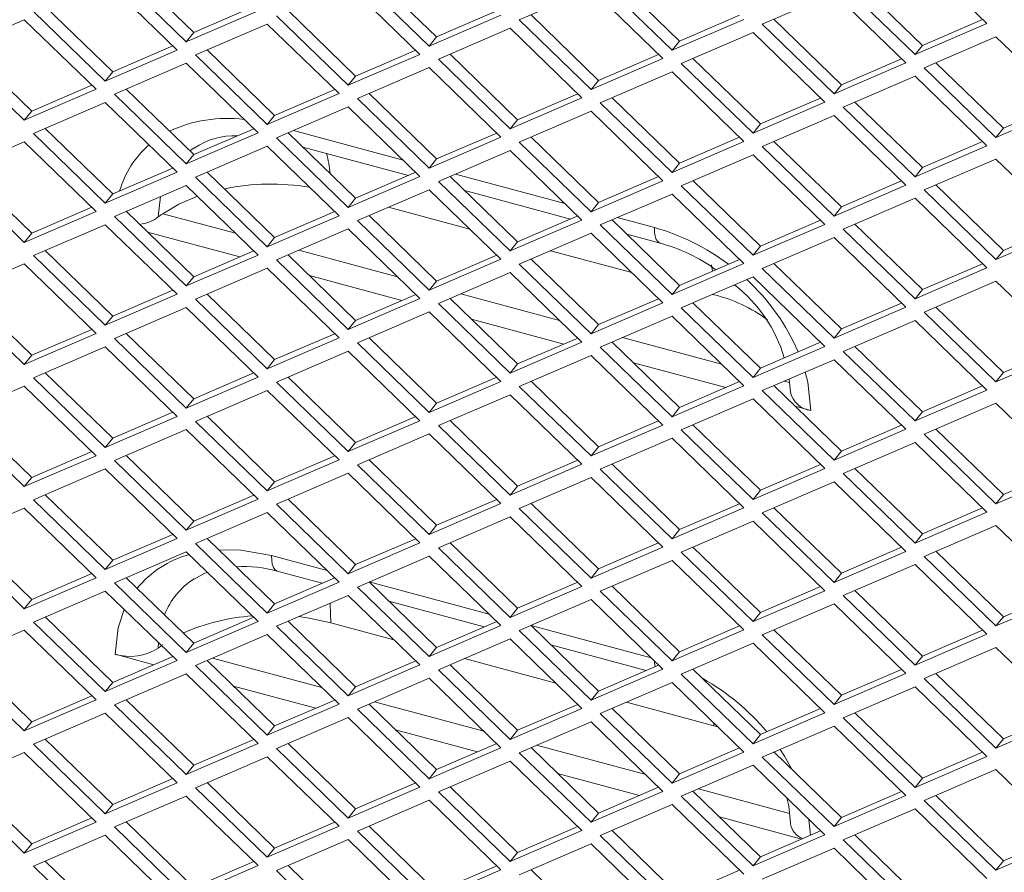
# Model space of a CAD drawing. Units: millimetres. Extents: x 63 to 8538, y 73 to 6060.
# Drawn here: x 8027 to 8071, y 3391 to 3430 of the extents above; entities that cross this region are included whole.
import ezdxf

# ---------------------------------------------------------------- set-up
doc = ezdxf.new("R2010")
doc.units = ezdxf.units.MM
doc.header["$LTSCALE"] = 5

msp = doc.modelspace()

# ---------------------------------------------------------------- linework, layer by layer
at = {"color": 7, "linetype": 'Continuous', "lineweight": 18, "ltscale": 20}
for p, q in [((8070.577, 3429.427), (8067.314, 3432.592)), ((8030.935, 3431.77), (8034.198, 3428.605)), ((8034.536, 3429.024), (8031.468, 3432)), ((8045.575, 3428.829), (8042.507, 3431.804)), ((8033.781, 3428.228), (8030.518, 3431.392)), ((8041.974, 3431.575), (8045.237, 3428.41)), ((8053.013, 3431.379), (8056.276, 3428.215)), ((8056.614, 3428.633), (8053.546, 3431.609)), ((8067.653, 3428.438), (8064.584, 3431.414)), ((8044.82, 3428.032), (8041.557, 3431.197)), ((8052.596, 3431.002), (8049.333, 3429.594)), ((8055.859, 3427.837), (8052.596, 3431.002)), ((8063.635, 3430.806), (8060.372, 3429.398)), ((8066.898, 3427.642), (8063.635, 3430.806)), ((8064.052, 3431.184), (8067.314, 3428.019)), ((8027.256, 3429.984), (8030.518, 3426.82)), ((8030.856, 3427.238), (8027.788, 3430.214)), ((8034.198, 3428.605), (8037.461, 3430.013)), ((8037.266, 3430.202), (8034.536, 3429.024)), ((8041.895, 3427.043), (8038.827, 3430.019)), ((8048.305, 3430.007), (8045.575, 3428.829)), ((8026.839, 3429.607), (8023.576, 3428.198)), ((8030.101, 3426.442), (8026.839, 3429.607)), ((8038.294, 3429.789), (8041.557, 3426.624)), ((8045.237, 3428.41), (8048.5, 3429.818)), ((8049.333, 3429.594), (8052.596, 3426.429)), ((8052.934, 3426.847), (8049.866, 3429.823)), ((8056.276, 3428.215), (8059.538, 3429.623)), ((8059.344, 3429.811), (8056.614, 3428.633)), ((8063.973, 3426.652), (8060.905, 3429.628)), ((8067.314, 3428.019), (8070.577, 3429.427)), ((8070.383, 3429.616), (8067.653, 3428.438)), ((8034.536, 3429.024), (8034.198, 3428.605)), ((8037.878, 3429.411), (8034.615, 3428.003)), ((8041.14, 3426.247), (8037.878, 3429.411)), ((8048.916, 3429.216), (8045.654, 3427.808)), ((8052.179, 3426.051), (8048.916, 3429.216)), ((8059.955, 3429.02), (8056.693, 3427.612)), ((8063.218, 3425.856), (8059.955, 3429.02)), ((8060.372, 3429.398), (8063.635, 3426.234)), ((8045.575, 3428.829), (8045.237, 3428.41)), ((8056.614, 3428.633), (8056.276, 3428.215)), ((8070.994, 3428.825), (8067.731, 3427.417)), ((8074.257, 3425.661), (8070.994, 3428.825)), ((8023.576, 3428.198), (8026.839, 3425.034)), ((8027.177, 3425.452), (8024.109, 3428.428)), ((8030.518, 3426.82), (8033.781, 3428.228)), ((8033.587, 3428.416), (8030.856, 3427.238)), ((8038.216, 3425.257), (8035.148, 3428.233)), ((8044.625, 3428.221), (8041.895, 3427.043)), ((8067.653, 3428.438), (8067.314, 3428.019)), ((8034.615, 3428.003), (8037.878, 3424.839)), ((8041.557, 3426.624), (8044.82, 3428.032)), ((8045.654, 3427.808), (8048.916, 3424.643)), ((8049.255, 3425.062), (8046.186, 3428.038)), ((8052.596, 3426.429), (8055.859, 3427.837)), ((8055.664, 3428.026), (8052.934, 3426.847)), ((8060.293, 3424.866), (8057.225, 3427.842)), ((8063.635, 3426.234), (8066.898, 3427.642)), ((8066.703, 3427.83), (8063.973, 3426.652)), ((8071.332, 3424.671), (8068.264, 3427.647)), ((8030.856, 3427.238), (8030.518, 3426.82)), ((8034.198, 3427.625), (8030.935, 3426.217)), ((8037.461, 3424.461), (8034.198, 3427.625)), ((8045.237, 3427.43), (8041.974, 3426.022)), ((8048.5, 3424.265), (8045.237, 3427.43)), ((8056.276, 3427.235), (8053.013, 3425.827)), ((8059.538, 3424.07), (8056.276, 3427.235)), ((8056.693, 3427.612), (8059.955, 3424.448)), ((8067.731, 3427.417), (8070.994, 3424.252)), ((8041.895, 3427.043), (8041.557, 3426.624)), ((8052.934, 3426.847), (8052.596, 3426.429)), ((8067.314, 3427.039), (8064.052, 3425.631)), ((8070.577, 3423.875), (8067.314, 3427.039)), ((8026.839, 3425.034), (8030.101, 3426.442)), ((8029.907, 3426.631), (8027.177, 3425.452)), ((8034.536, 3423.471), (8031.468, 3426.447)), ((8040.946, 3426.435), (8038.216, 3425.257)), ((8063.973, 3426.652), (8063.635, 3426.234)), ((8030.518, 3425.84), (8027.256, 3424.432)), ((8033.781, 3422.675), (8030.518, 3425.84)), ((8030.935, 3426.217), (8034.198, 3423.053)), ((8037.878, 3424.839), (8041.14, 3426.247)), ((8041.974, 3426.022), (8045.237, 3422.857)), ((8045.575, 3423.276), (8042.507, 3426.252)), ((8048.916, 3424.643), (8052.179, 3426.051)), ((8051.985, 3426.24), (8049.255, 3425.062)), ((8056.614, 3423.081), (8053.546, 3426.057)), ((8059.955, 3424.448), (8063.218, 3425.856)), ((8063.023, 3426.045), (8060.293, 3424.866)), ((8067.653, 3422.885), (8064.584, 3425.861)), ((8074.062, 3425.849), (8071.332, 3424.671)), ((8027.177, 3425.452), (8026.839, 3425.034)), ((8041.557, 3425.644), (8038.294, 3424.236)), ((8044.82, 3422.48), (8041.557, 3425.644)), ((8052.596, 3425.449), (8049.333, 3424.041)), ((8055.859, 3422.284), (8052.596, 3425.449)), ((8053.013, 3425.827), (8056.276, 3422.662)), ((8064.052, 3425.631), (8067.314, 3422.467)), ((8070.994, 3424.252), (8074.257, 3425.661)), ((8038.216, 3425.257), (8037.878, 3424.839)), ((8049.255, 3425.062), (8048.916, 3424.643)), ((8063.635, 3425.254), (8060.372, 3423.846)), ((8066.898, 3422.089), (8063.635, 3425.254)), ((8030.856, 3421.686), (8027.788, 3424.662)), ((8037.266, 3424.65), (8034.536, 3423.471)), ((8060.293, 3424.866), (8059.955, 3424.448)), ((8071.332, 3424.671), (8070.994, 3424.252)), ((8026.839, 3424.054), (8023.576, 3422.646)), ((8030.101, 3420.889), (8026.839, 3424.054)), ((8027.256, 3424.432), (8030.518, 3421.267)), ((8034.198, 3423.053), (8037.461, 3424.461)), ((8038.294, 3424.236), (8041.557, 3421.072)), ((8041.895, 3421.49), (8038.827, 3424.466)), ((8045.237, 3422.857), (8048.5, 3424.265)), ((8048.305, 3424.454), (8045.575, 3423.276)), ((8052.934, 3421.295), (8049.866, 3424.271)), ((8056.276, 3422.662), (8059.538, 3424.07)), ((8059.344, 3424.259), (8056.614, 3423.081)), ((8063.973, 3421.1), (8060.905, 3424.076)), ((8070.383, 3424.064), (8067.653, 3422.885)), ((8037.878, 3423.859), (8034.615, 3422.451)), ((8041.14, 3420.694), (8037.878, 3423.859)), ((8039.498, 3423.815), (8044.293, 3422.525)), ((8048.916, 3423.663), (8045.654, 3422.255)), ((8052.179, 3420.499), (8048.916, 3423.663)), ((8049.333, 3424.041), (8052.596, 3420.876)), ((8060.372, 3423.846), (8063.635, 3420.681)), ((8067.314, 3422.467), (8070.577, 3423.875)), ((8034.536, 3423.471), (8034.198, 3423.053)), ((8045.575, 3423.276), (8045.237, 3422.857)), ((8059.955, 3423.468), (8056.693, 3422.06)), ((8063.218, 3420.303), (8059.955, 3423.468)), ((8070.994, 3423.273), (8067.731, 3421.865)), ((8074.257, 3420.108), (8070.994, 3423.273)), ((8027.177, 3419.9), (8024.109, 3422.876)), ((8033.587, 3422.864), (8030.856, 3421.686)), ((8056.614, 3423.081), (8056.276, 3422.662)), ((8067.653, 3422.885), (8067.314, 3422.467)), ((8023.576, 3422.646), (8026.839, 3419.481)), ((8030.518, 3421.267), (8033.781, 3422.675)), ((8034.615, 3422.451), (8037.878, 3419.286)), ((8038.216, 3419.705), (8035.148, 3422.681)), ((8041.557, 3421.072), (8044.82, 3422.48)), ((8044.625, 3422.668), (8041.895, 3421.49)), ((8049.255, 3419.509), (8046.186, 3422.485)), ((8052.596, 3420.876), (8055.859, 3422.284)), ((8055.664, 3422.473), (8052.934, 3421.295)), ((8060.293, 3419.314), (8057.225, 3422.29)), ((8066.703, 3422.278), (8063.973, 3421.1)), ((8034.198, 3422.073), (8030.935, 3420.665)), ((8037.461, 3418.908), (8034.198, 3422.073)), ((8045.237, 3421.878), (8041.974, 3420.47)), ((8048.5, 3418.713), (8045.237, 3421.878)), ((8045.654, 3422.255), (8048.916, 3419.091)), ((8046.857, 3421.834), (8051.652, 3420.544)), ((8056.693, 3422.06), (8059.955, 3418.895)), ((8063.635, 3420.681), (8066.898, 3422.089)), ((8067.731, 3421.865), (8070.994, 3418.7)), ((8071.332, 3419.119), (8068.264, 3422.094)), ((8030.856, 3421.686), (8030.518, 3421.267)), ((8041.895, 3421.49), (8041.557, 3421.072)), ((8056.276, 3421.682), (8053.013, 3420.274)), ((8059.538, 3418.518), (8056.276, 3421.682)), ((8067.314, 3421.487), (8064.052, 3420.079)), ((8070.577, 3418.322), (8067.314, 3421.487)), ((8029.907, 3421.078), (8027.177, 3419.9)), ((8047.082, 3420.088), (8043.392, 3421.081)), ((8052.934, 3421.295), (8052.596, 3420.876)), ((8063.973, 3421.1), (8063.635, 3420.681)), ((8026.839, 3419.481), (8030.101, 3420.889)), ((8030.935, 3420.665), (8034.198, 3417.5)), ((8034.536, 3417.919), (8031.468, 3420.895)), ((8033.131, 3420.786), (8036.444, 3419.894)), ((8037.878, 3419.286), (8041.14, 3420.694)), ((8040.946, 3420.883), (8038.216, 3419.705)), ((8045.575, 3417.724), (8042.507, 3420.699)), ((8048.916, 3419.091), (8052.179, 3420.499)), ((8051.985, 3420.687), (8049.255, 3419.509)), ((8056.614, 3417.528), (8053.546, 3420.504)), ((8063.023, 3420.492), (8060.293, 3419.314)), ((8030.518, 3420.287), (8027.256, 3418.879)), ((8033.781, 3417.123), (8030.518, 3420.287)), ((8041.557, 3420.092), (8038.294, 3418.684)), ((8044.82, 3416.927), (8041.557, 3420.092)), ((8041.974, 3420.47), (8045.237, 3417.305)), ((8053.013, 3420.274), (8056.276, 3417.11)), ((8059.955, 3418.895), (8063.218, 3420.303)), ((8064.052, 3420.079), (8067.314, 3416.914)), ((8067.653, 3417.333), (8064.584, 3420.309)), ((8070.994, 3418.7), (8074.257, 3420.108)), ((8074.062, 3420.297), (8071.332, 3419.119)), ((8027.177, 3419.9), (8026.839, 3419.481)), ((8036.634, 3418.824), (8032.439, 3419.953)), ((8038.216, 3419.705), (8037.878, 3419.286)), ((8052.596, 3419.897), (8049.333, 3418.489)), ((8055.859, 3416.732), (8052.596, 3419.897)), ((8054.217, 3419.853), (8055.732, 3419.445)), ((8063.635, 3419.701), (8060.372, 3418.293)), ((8066.898, 3416.537), (8063.635, 3419.701)), ((8049.255, 3419.509), (8048.916, 3419.091)), ((8060.293, 3419.314), (8059.955, 3418.895)), ((8027.256, 3418.879), (8030.518, 3415.715)), ((8030.856, 3416.133), (8027.788, 3419.109)), ((8034.198, 3417.5), (8037.461, 3418.908)), ((8037.266, 3419.097), (8034.536, 3417.919)), ((8038.294, 3418.684), (8041.557, 3415.519)), ((8041.895, 3415.938), (8038.827, 3418.914)), ((8039.311, 3419.122), (8043.804, 3417.913)), ((8045.237, 3417.305), (8048.5, 3418.713)), ((8048.305, 3418.902), (8045.575, 3417.724)), ((8052.934, 3415.743), (8049.866, 3418.718)), ((8054.441, 3418.107), (8050.751, 3419.1)), ((8059.344, 3418.706), (8056.614, 3417.528)), ((8071.332, 3419.119), (8070.994, 3418.7)), ((8026.839, 3418.502), (8023.576, 3417.094)), ((8030.101, 3415.337), (8026.839, 3418.502)), ((8037.878, 3418.306), (8034.615, 3416.898)), ((8041.14, 3415.142), (8037.878, 3418.306)), ((8049.333, 3418.489), (8052.596, 3415.324)), ((8056.276, 3417.11), (8059.538, 3418.518)), ((8060.372, 3418.293), (8063.635, 3415.129)), ((8063.973, 3415.547), (8060.905, 3418.523)), ((8067.314, 3416.914), (8070.577, 3418.322)), ((8070.383, 3418.511), (8067.653, 3417.333)), ((8034.536, 3417.919), (8034.198, 3417.5)), ((8043.993, 3416.843), (8039.798, 3417.972)), ((8048.916, 3418.111), (8045.654, 3416.703)), ((8052.179, 3414.946), (8048.916, 3418.111)), ((8059.955, 3417.916), (8056.693, 3416.508)), ((8063.218, 3414.751), (8059.955, 3417.916)), ((8045.575, 3417.724), (8045.237, 3417.305)), ((8056.614, 3417.528), (8056.276, 3417.11)), ((8070.994, 3417.72), (8067.731, 3416.312)), ((8074.257, 3414.556), (8070.994, 3417.72)), ((8023.576, 3417.094), (8026.839, 3413.929)), ((8027.177, 3414.347), (8024.109, 3417.323)), ((8030.518, 3415.715), (8033.781, 3417.123)), ((8033.587, 3417.311), (8030.856, 3416.133)), ((8034.615, 3416.898), (8037.878, 3413.734)), ((8038.216, 3414.152), (8035.148, 3417.128)), ((8041.557, 3415.519), (8044.82, 3416.927)), ((8044.625, 3417.116), (8041.895, 3415.938)), ((8049.255, 3413.957), (8046.186, 3416.933)), ((8046.67, 3417.141), (8051.163, 3415.932)), ((8055.664, 3416.921), (8052.934, 3415.743)), ((8058.177, 3417.101), (8058.11, 3417.119)), ((8067.653, 3417.333), (8067.314, 3416.914)), ((8034.198, 3416.52), (8030.935, 3415.112)), ((8037.461, 3413.356), (8034.198, 3416.52)), ((8045.654, 3416.703), (8048.916, 3413.538)), ((8052.596, 3415.324), (8055.859, 3416.732)), ((8056.693, 3416.508), (8059.955, 3413.343)), ((8060.293, 3413.761), (8057.225, 3416.737)), ((8063.635, 3415.129), (8066.898, 3416.537)), ((8066.703, 3416.725), (8063.973, 3415.547)), ((8071.332, 3413.566), (8068.264, 3416.542)), ((8030.856, 3416.133), (8030.518, 3415.715)), ((8045.237, 3416.325), (8041.974, 3414.917)), ((8048.5, 3413.161), (8045.237, 3416.325)), ((8056.276, 3416.13), (8053.013, 3414.722)), ((8059.538, 3412.965), (8056.276, 3416.13)), ((8067.731, 3416.312), (8070.994, 3413.148)), ((8041.895, 3415.938), (8041.557, 3415.519)), ((8051.352, 3414.862), (8047.157, 3415.991)), ((8052.934, 3415.743), (8052.596, 3415.324)), ((8067.314, 3415.934), (8064.052, 3414.526)), ((8070.577, 3412.77), (8067.314, 3415.934)), ((8026.839, 3413.929), (8030.101, 3415.337)), ((8029.907, 3415.526), (8027.177, 3414.347)), ((8030.935, 3415.112), (8034.198, 3411.948)), ((8034.536, 3412.366), (8031.468, 3415.342)), ((8037.878, 3413.734), (8041.14, 3415.142)), ((8040.946, 3415.33), (8038.216, 3414.152)), ((8045.575, 3412.171), (8042.507, 3415.147)), ((8051.985, 3415.135), (8049.255, 3413.957)), ((8054.029, 3415.16), (8058.522, 3413.951)), ((8063.973, 3415.547), (8063.635, 3415.129)), ((8030.518, 3414.735), (8027.256, 3413.327)), ((8033.781, 3411.57), (8030.518, 3414.735)), ((8041.974, 3414.917), (8045.237, 3411.753)), ((8048.916, 3413.538), (8052.179, 3414.946)), ((8053.013, 3414.722), (8056.276, 3411.557)), ((8056.614, 3411.976), (8053.546, 3414.952)), ((8059.955, 3413.343), (8063.218, 3414.751)), ((8063.023, 3414.94), (8060.293, 3413.761)), ((8067.653, 3411.78), (8064.584, 3414.756)), ((8074.062, 3414.744), (8071.332, 3413.566)), ((8027.177, 3414.347), (8026.839, 3413.929)), ((8041.557, 3414.539), (8038.294, 3413.131)), ((8044.82, 3411.375), (8041.557, 3414.539)), ((8052.596, 3414.344), (8049.333, 3412.936)), ((8055.859, 3411.179), (8052.596, 3414.344)), ((8064.052, 3414.526), (8067.314, 3411.362)), ((8070.994, 3413.148), (8074.257, 3414.556)), ((8038.216, 3414.152), (8037.878, 3413.734)), ((8049.255, 3413.957), (8048.916, 3413.538)), ((8058.711, 3412.881), (8054.516, 3414.01)), ((8060.293, 3413.761), (8059.955, 3413.343)), ((8063.635, 3414.149), (8060.372, 3412.741)), ((8066.898, 3410.984), (8063.635, 3414.149)), ((8027.256, 3413.327), (8030.518, 3410.162)), ((8030.856, 3410.581), (8027.788, 3413.557)), ((8034.198, 3411.948), (8037.461, 3413.356)), ((8037.266, 3413.545), (8034.536, 3412.366)), ((8041.895, 3410.385), (8038.827, 3413.361)), ((8048.305, 3413.349), (8045.575, 3412.171)), ((8071.332, 3413.566), (8070.994, 3413.148)), ((8026.839, 3412.949), (8023.576, 3411.541)), ((8030.101, 3409.784), (8026.839, 3412.949)), ((8038.294, 3413.131), (8041.557, 3409.967)), ((8045.237, 3411.753), (8048.5, 3413.161)), ((8049.333, 3412.936), (8052.596, 3409.771)), ((8052.934, 3410.19), (8049.866, 3413.166)), ((8056.276, 3411.557), (8059.538, 3412.965)), ((8059.344, 3413.154), (8056.614, 3411.976)), ((8063.973, 3409.995), (8060.905, 3412.971)), ((8061.388, 3413.179), (8061.613, 3413.119)), ((8061.599, 3413.27), (8061.652, 3412.678)), ((8070.383, 3412.959), (8067.653, 3411.78)), ((8037.878, 3412.754), (8034.615, 3411.346)), ((8041.14, 3409.589), (8037.878, 3412.754)), ((8048.916, 3412.558), (8045.654, 3411.15)), ((8052.179, 3409.394), (8048.916, 3412.558)), ((8060.372, 3412.741), (8063.635, 3409.576)), ((8067.314, 3411.362), (8070.577, 3412.77)), ((8034.536, 3412.366), (8034.198, 3411.948)), ((8045.575, 3412.171), (8045.237, 3411.753)), ((8056.614, 3411.976), (8056.276, 3411.557)), ((8059.955, 3412.363), (8056.693, 3410.955)), ((8063.218, 3409.198), (8059.955, 3412.363)), ((8062.576, 3411.841), (8061.875, 3412.029)), ((8070.994, 3412.168), (8067.731, 3410.76)), ((8074.257, 3409.003), (8070.994, 3412.168)), ((8023.576, 3411.541), (8026.839, 3408.376)), ((8027.177, 3408.795), (8024.109, 3411.771)), ((8030.518, 3410.162), (8033.781, 3411.57)), ((8033.587, 3411.759), (8030.856, 3410.581)), ((8038.216, 3408.6), (8035.148, 3411.576)), ((8044.625, 3411.564), (8041.895, 3410.385)), ((8067.653, 3411.78), (8067.314, 3411.362)), ((8034.615, 3411.346), (8037.878, 3408.181)), ((8041.557, 3409.967), (8044.82, 3411.375)), ((8045.654, 3411.15), (8048.916, 3407.986)), ((8049.255, 3408.404), (8046.186, 3411.38)), ((8052.596, 3409.771), (8055.859, 3411.179)), ((8055.664, 3411.368), (8052.934, 3410.19)), ((8060.293, 3408.209), (8057.225, 3411.185)), ((8066.703, 3411.173), (8063.973, 3409.995)), ((8034.198, 3410.968), (8030.935, 3409.56)), ((8037.461, 3407.803), (8034.198, 3410.968)), ((8045.237, 3410.773), (8041.974, 3409.365)), ((8048.5, 3407.608), (8045.237, 3410.773)), ((8056.693, 3410.955), (8059.955, 3407.79)), ((8063.635, 3409.576), (8066.898, 3410.984)), ((8067.731, 3410.76), (8070.994, 3407.595)), ((8071.332, 3408.014), (8068.264, 3410.99)), ((8030.856, 3410.581), (8030.518, 3410.162)), ((8041.895, 3410.385), (8041.557, 3409.967)), ((8052.934, 3410.19), (8052.596, 3409.771)), ((8056.276, 3410.577), (8053.013, 3409.169)), ((8059.538, 3407.413), (8056.276, 3410.577)), ((8067.314, 3410.382), (8064.052, 3408.974)), ((8070.577, 3407.217), (8067.314, 3410.382)), ((8026.839, 3408.376), (8030.101, 3409.784)), ((8029.907, 3409.973), (8027.177, 3408.795)), ((8034.536, 3406.814), (8031.468, 3409.79)), ((8040.946, 3409.778), (8038.216, 3408.6)), ((8063.973, 3409.995), (8063.635, 3409.576)), ((8030.935, 3409.56), (8034.198, 3406.395)), ((8037.878, 3408.181), (8041.14, 3409.589)), ((8041.974, 3409.365), (8045.237, 3406.2)), ((8045.575, 3406.619), (8042.507, 3409.595)), ((8048.916, 3407.986), (8052.179, 3409.394)), ((8051.985, 3409.582), (8049.255, 3408.404)), ((8056.614, 3406.423), (8053.546, 3409.399)), ((8063.023, 3409.387), (8060.293, 3408.209)), ((8030.518, 3409.182), (8027.256, 3407.774)), ((8033.781, 3406.018), (8030.518, 3409.182)), ((8041.557, 3408.987), (8038.294, 3407.579)), ((8044.82, 3405.822), (8041.557, 3408.987)), ((8053.013, 3409.169), (8056.276, 3406.005)), ((8059.955, 3407.79), (8063.218, 3409.198)), ((8064.052, 3408.974), (8067.314, 3405.809)), ((8067.653, 3406.228), (8064.584, 3409.204)), ((8070.994, 3407.595), (8074.257, 3409.003)), ((8074.062, 3409.192), (8071.332, 3408.014)), ((8027.177, 3408.795), (8026.839, 3408.376)), ((8038.216, 3408.6), (8037.878, 3408.181)), ((8049.255, 3408.404), (8048.916, 3407.986)), ((8052.596, 3408.792), (8049.333, 3407.384)), ((8055.859, 3405.627), (8052.596, 3408.792)), ((8063.635, 3408.596), (8060.372, 3407.188)), ((8066.898, 3405.432), (8063.635, 3408.596)), ((8030.856, 3405.028), (8027.788, 3408.004)), ((8037.266, 3407.992), (8034.536, 3406.814)), ((8060.293, 3408.209), (8059.955, 3407.79)), ((8071.332, 3408.014), (8070.994, 3407.595)), ((8027.256, 3407.774), (8030.518, 3404.61)), ((8034.198, 3406.395), (8037.461, 3407.803)), ((8038.294, 3407.579), (8041.557, 3404.414)), ((8041.895, 3404.833), (8038.827, 3407.809)), ((8045.237, 3406.2), (8048.5, 3407.608)), ((8048.305, 3407.797), (8045.575, 3406.619)), ((8052.934, 3404.638), (8049.866, 3407.613)), ((8059.344, 3407.601), (8056.614, 3406.423)), ((8026.839, 3407.397), (8023.576, 3405.989)), ((8030.101, 3404.232), (8026.839, 3407.397)), ((8037.878, 3407.201), (8034.615, 3405.793)), ((8041.14, 3404.037), (8037.878, 3407.201)), ((8049.333, 3407.384), (8052.596, 3404.219)), ((8056.276, 3406.005), (8059.538, 3407.413)), ((8060.372, 3407.188), (8063.635, 3404.024)), ((8063.973, 3404.442), (8060.905, 3407.418)), ((8067.314, 3405.809), (8070.577, 3407.217)), ((8070.383, 3407.406), (8067.653, 3406.228)), ((8034.536, 3406.814), (8034.198, 3406.395)), ((8045.575, 3406.619), (8045.237, 3406.2)), ((8048.916, 3407.006), (8045.654, 3405.598)), ((8052.179, 3403.841), (8048.916, 3407.006)), ((8059.955, 3406.811), (8056.693, 3405.403)), ((8063.218, 3403.646), (8059.955, 3406.811)), ((8070.994, 3406.615), (8067.731, 3405.207)), ((8074.257, 3403.451), (8070.994, 3406.615)), ((8027.177, 3403.243), (8024.109, 3406.218)), ((8033.587, 3406.206), (8030.856, 3405.028)), ((8056.614, 3406.423), (8056.276, 3406.005)), ((8067.653, 3406.228), (8067.314, 3405.809)), ((8023.576, 3405.989), (8026.839, 3402.824)), ((8030.518, 3404.61), (8033.781, 3406.018)), ((8034.615, 3405.793), (8037.878, 3402.629)), ((8038.216, 3403.047), (8035.148, 3406.023)), ((8041.557, 3404.414), (8044.82, 3405.822)), ((8044.625, 3406.011), (8041.895, 3404.833)), ((8049.255, 3402.852), (8046.186, 3405.828)), ((8055.664, 3405.816), (8052.934, 3404.638)), ((8034.198, 3405.416), (8030.935, 3404.008)), ((8037.461, 3402.251), (8034.198, 3405.416)), ((8045.654, 3405.598), (8048.916, 3402.433)), ((8052.596, 3404.219), (8055.859, 3405.627)), ((8056.693, 3405.403), (8059.955, 3402.238)), ((8060.293, 3402.656), (8057.225, 3405.632)), ((8063.635, 3404.024), (8066.898, 3405.432)), ((8066.703, 3405.62), (8063.973, 3404.442)), ((8071.332, 3402.461), (8068.264, 3405.437)), ((8030.856, 3405.028), (8030.518, 3404.61)), ((8041.895, 3404.833), (8041.557, 3404.414)), ((8045.237, 3405.22), (8041.974, 3403.812)), ((8048.5, 3402.056), (8045.237, 3405.22)), ((8056.276, 3405.025), (8053.013, 3403.617)), ((8059.538, 3401.86), (8056.276, 3405.025)), ((8067.314, 3404.83), (8064.052, 3403.421)), ((8070.577, 3401.665), (8067.314, 3404.83)), ((8067.731, 3405.207), (8070.994, 3402.043)), ((8029.907, 3404.421), (8027.177, 3403.243)), ((8038.331, 3404.533), (8040.38, 3403.981)), ((8052.934, 3404.638), (8052.596, 3404.219)), ((8063.973, 3404.442), (8063.635, 3404.024)), ((8026.839, 3402.824), (8030.101, 3404.232)), ((8030.935, 3404.008), (8034.198, 3400.843)), ((8034.536, 3401.261), (8031.468, 3404.237)), ((8037.878, 3402.629), (8041.14, 3404.037)), ((8040.946, 3404.225), (8038.216, 3403.047)), ((8045.575, 3401.066), (8042.507, 3404.042)), ((8051.985, 3404.03), (8049.255, 3402.852)), ((8030.518, 3403.63), (8027.256, 3402.222)), ((8033.781, 3400.465), (8030.518, 3403.63)), ((8041.974, 3403.812), (8045.237, 3400.648)), ((8048.916, 3402.433), (8052.179, 3403.841)), ((8053.013, 3403.617), (8056.276, 3400.452)), ((8056.614, 3400.871), (8053.546, 3403.847)), ((8059.955, 3402.238), (8063.218, 3403.646)), ((8063.023, 3403.835), (8060.293, 3402.656)), ((8067.653, 3400.675), (8064.584, 3403.651)), ((8074.062, 3403.639), (8071.332, 3402.461)), ((8027.177, 3403.243), (8026.839, 3402.824)), ((8038.216, 3403.047), (8037.878, 3402.629)), ((8041.557, 3403.434), (8038.294, 3402.026)), ((8044.82, 3400.27), (8041.557, 3403.434)), ((8043.411, 3403.165), (8047.739, 3402)), ((8052.596, 3403.239), (8049.333, 3401.831)), ((8055.859, 3400.075), (8052.596, 3403.239)), ((8063.635, 3403.044), (8060.372, 3401.636)), ((8066.898, 3399.879), (8063.635, 3403.044)), ((8064.052, 3403.421), (8067.314, 3400.257)), ((8070.994, 3402.043), (8074.257, 3403.451)), ((8049.255, 3402.852), (8048.916, 3402.433)), ((8060.293, 3402.656), (8059.955, 3402.238)), ((8027.256, 3402.222), (8030.518, 3399.057)), ((8030.856, 3399.476), (8027.788, 3402.452)), ((8034.198, 3400.843), (8037.461, 3402.251)), ((8037.266, 3402.44), (8034.536, 3401.261)), ((8041.895, 3399.28), (8038.827, 3402.256)), ((8043.635, 3401.419), (8040.775, 3402.189)), ((8048.305, 3402.244), (8045.575, 3401.066)), ((8071.332, 3402.461), (8070.994, 3402.043)), ((8026.839, 3401.844), (8023.576, 3400.436)), ((8030.101, 3398.68), (8026.839, 3401.844)), ((8038.294, 3402.026), (8041.557, 3398.862)), ((8045.237, 3400.648), (8048.5, 3402.056)), ((8049.333, 3401.831), (8052.596, 3398.667)), ((8052.934, 3399.085), (8049.866, 3402.061)), ((8056.276, 3400.452), (8059.538, 3401.86)), ((8059.344, 3402.049), (8056.614, 3400.871)), ((8063.973, 3398.89), (8060.905, 3401.866)), ((8070.383, 3401.854), (8067.653, 3400.675)), ((8034.536, 3401.261), (8034.198, 3400.843)), ((8037.878, 3401.649), (8034.615, 3400.241)), ((8041.14, 3398.484), (8037.878, 3401.649)), ((8048.916, 3401.453), (8045.654, 3400.045)), ((8052.179, 3398.289), (8048.916, 3401.453)), ((8059.955, 3401.258), (8056.693, 3399.85)), ((8063.218, 3398.093), (8059.955, 3401.258)), ((8060.372, 3401.636), (8063.635, 3398.471)), ((8067.314, 3400.257), (8070.577, 3401.665)), ((8045.575, 3401.066), (8045.237, 3400.648)), ((8050.77, 3401.184), (8055.098, 3400.019)), ((8056.614, 3400.871), (8056.276, 3400.452)), ((8070.994, 3401.063), (8067.731, 3399.655)), ((8074.257, 3397.898), (8070.994, 3401.063)), ((8023.576, 3400.436), (8026.839, 3397.271)), ((8027.177, 3397.69), (8024.109, 3400.666)), ((8030.518, 3399.057), (8033.781, 3400.465)), ((8033.587, 3400.654), (8030.856, 3399.476)), ((8032.721, 3400.28), (8030.967, 3400.753)), ((8038.216, 3397.495), (8035.148, 3400.471)), ((8035.398, 3400.579), (8040.357, 3399.244)), ((8044.625, 3400.459), (8041.895, 3399.28)), ((8050.995, 3399.438), (8046.838, 3400.557)), ((8067.653, 3400.675), (8067.314, 3400.257)), ((8034.615, 3400.241), (8037.878, 3397.076)), ((8041.557, 3398.862), (8044.82, 3400.27)), ((8045.654, 3400.045), (8048.916, 3396.881)), ((8049.255, 3397.299), (8046.186, 3400.275)), ((8052.596, 3398.667), (8055.859, 3400.075)), ((8055.664, 3400.263), (8052.934, 3399.085)), ((8060.293, 3397.104), (8057.225, 3400.08)), ((8066.703, 3400.068), (8063.973, 3398.89)), ((8030.856, 3399.476), (8030.518, 3399.057)), ((8034.198, 3399.863), (8030.935, 3398.455)), ((8037.461, 3396.698), (8034.198, 3399.863)), ((8045.237, 3399.668), (8041.974, 3398.26)), ((8048.5, 3396.503), (8045.237, 3399.668)), ((8056.276, 3399.472), (8053.013, 3398.064)), ((8059.538, 3396.308), (8056.276, 3399.472)), ((8056.693, 3399.85), (8059.955, 3396.685)), ((8063.635, 3398.471), (8066.898, 3399.879)), ((8067.731, 3399.655), (8070.994, 3396.49)), ((8071.332, 3396.909), (8068.264, 3399.885)), ((8040.08, 3398.299), (8036.351, 3399.303)), ((8041.895, 3399.28), (8041.557, 3398.862)), ((8052.934, 3399.085), (8052.596, 3398.667)), ((8067.314, 3399.277), (8064.052, 3397.869)), ((8070.577, 3396.112), (8067.314, 3399.277)), ((8026.839, 3397.271), (8030.101, 3398.68)), ((8029.907, 3398.868), (8027.177, 3397.69)), ((8034.536, 3395.709), (8031.468, 3398.685)), ((8040.946, 3398.673), (8038.216, 3397.495)), ((8042.757, 3398.598), (8047.716, 3397.263)), ((8058.177, 3397.504), (8054.197, 3398.576)), ((8063.973, 3398.89), (8063.635, 3398.471)), ((8030.935, 3398.455), (8034.198, 3395.29)), ((8037.878, 3397.076), (8041.14, 3398.484)), ((8041.974, 3398.26), (8045.237, 3395.095)), ((8045.575, 3395.514), (8042.507, 3398.49)), ((8048.916, 3396.881), (8052.179, 3398.289)), ((8051.985, 3398.478), (8049.255, 3397.299)), ((8056.614, 3395.318), (8053.546, 3398.294)), ((8063.023, 3398.282), (8060.293, 3397.104)), ((8027.177, 3397.69), (8026.839, 3397.271)), ((8030.518, 3398.077), (8027.256, 3396.669)), ((8033.781, 3394.913), (8030.518, 3398.077)), ((8041.557, 3397.882), (8038.294, 3396.474)), ((8044.82, 3394.717), (8041.557, 3397.882)), ((8052.596, 3397.687), (8049.333, 3396.279)), ((8055.859, 3394.522), (8052.596, 3397.687)), ((8053.013, 3398.064), (8056.276, 3394.9)), ((8059.955, 3396.685), (8063.218, 3398.093)), ((8064.052, 3397.869), (8067.314, 3394.704)), ((8067.653, 3395.123), (8064.584, 3398.099)), ((8070.994, 3396.49), (8074.257, 3397.898)), ((8074.062, 3398.087), (8071.332, 3396.909)), ((8038.216, 3397.495), (8037.878, 3397.076)), ((8047.439, 3396.318), (8043.71, 3397.322)), ((8049.255, 3397.299), (8048.916, 3396.881)), ((8058.177, 3397.504), (8058.357, 3397.454)), ((8063.635, 3397.491), (8060.372, 3396.083)), ((8066.898, 3394.327), (8063.635, 3397.491)), ((8030.856, 3393.923), (8027.788, 3396.899)), ((8037.266, 3396.887), (8034.536, 3395.709)), ((8060.293, 3397.104), (8059.955, 3396.685)), ((8071.332, 3396.909), (8070.994, 3396.49)), ((8027.256, 3396.669), (8030.518, 3393.505)), ((8034.198, 3395.29), (8037.461, 3396.698)), ((8038.294, 3396.474), (8041.557, 3393.309)), ((8041.895, 3393.728), (8038.827, 3396.704)), ((8045.237, 3395.095), (8048.5, 3396.503)), ((8048.305, 3396.692), (8045.575, 3395.514)), ((8052.934, 3393.533), (8049.866, 3396.509)), ((8050.117, 3396.617), (8055.075, 3395.282)), ((8059.344, 3396.496), (8056.614, 3395.318)), ((8063.973, 3393.337), (8060.905, 3396.313)), ((8026.839, 3396.292), (8023.576, 3394.884)), ((8030.101, 3393.127), (8026.839, 3396.292)), ((8037.878, 3396.096), (8034.615, 3394.688)), ((8041.14, 3392.932), (8037.878, 3396.096)), ((8048.916, 3395.901), (8045.654, 3394.493)), ((8052.179, 3392.736), (8048.916, 3395.901)), ((8049.333, 3396.279), (8052.596, 3393.114)), ((8056.276, 3394.9), (8059.538, 3396.308)), ((8060.372, 3396.083), (8063.635, 3392.919)), ((8067.314, 3394.704), (8070.577, 3396.112)), ((8070.383, 3396.301), (8067.653, 3395.123)), ((8034.536, 3395.709), (8034.198, 3395.29)), ((8045.575, 3395.514), (8045.237, 3395.095)), ((8059.955, 3395.706), (8056.693, 3394.298)), ((8063.218, 3392.541), (8059.955, 3395.706)), ((8070.994, 3395.51), (8067.731, 3394.102)), ((8074.257, 3392.346), (8070.994, 3395.51)), ((8027.177, 3392.138), (8024.109, 3395.113)), ((8033.587, 3395.101), (8030.856, 3393.923)), ((8054.799, 3394.337), (8051.07, 3395.341)), ((8056.614, 3395.318), (8056.276, 3394.9)), ((8067.653, 3395.123), (8067.314, 3394.704)), ((8023.576, 3394.884), (8026.839, 3391.719)), ((8030.518, 3393.505), (8033.781, 3394.913)), ((8034.615, 3394.688), (8037.878, 3391.524)), ((8038.216, 3391.942), (8035.148, 3394.918)), ((8041.557, 3393.309), (8044.82, 3394.717)), ((8044.625, 3394.906), (8041.895, 3393.728)), ((8049.255, 3391.747), (8046.186, 3394.723)), ((8052.596, 3393.114), (8055.859, 3394.522)), ((8055.664, 3394.711), (8052.934, 3393.533)), ((8060.293, 3391.552), (8057.225, 3394.527)), ((8057.476, 3394.636), (8061.613, 3393.522)), ((8034.198, 3394.311), (8030.935, 3392.903)), ((8037.461, 3391.146), (8034.198, 3394.311)), ((8045.237, 3394.115), (8041.974, 3392.707)), ((8048.5, 3390.951), (8045.237, 3394.115)), ((8045.654, 3394.493), (8048.916, 3391.328)), ((8056.693, 3394.298), (8059.955, 3391.133)), ((8063.635, 3392.919), (8066.898, 3394.327)), ((8066.703, 3394.515), (8063.973, 3393.337)), ((8067.731, 3394.102), (8070.994, 3390.938)), ((8071.332, 3391.356), (8068.264, 3394.332)), ((8030.856, 3393.923), (8030.518, 3393.505)), ((8041.895, 3393.728), (8041.557, 3393.309)), ((8056.276, 3393.92), (8053.013, 3392.512)), ((8059.538, 3390.755), (8056.276, 3393.92)), ((8067.314, 3393.725), (8064.052, 3392.317)), ((8070.577, 3390.56), (8067.314, 3393.725)), ((8029.907, 3393.316), (8027.177, 3392.138)), ((8052.934, 3393.533), (8052.596, 3393.114)), ((8062.158, 3392.356), (8058.429, 3393.36)), ((8063.973, 3393.337), (8063.635, 3392.919)), ((8026.839, 3391.719), (8030.101, 3393.127)), ((8030.935, 3392.903), (8034.198, 3389.738)), ((8034.536, 3390.157), (8031.468, 3393.132)), ((8037.878, 3391.524), (8041.14, 3392.932)), ((8040.946, 3393.12), (8038.216, 3391.942)), ((8045.575, 3389.961), (8042.507, 3392.937)), ((8048.916, 3391.328), (8052.179, 3392.736)), ((8051.985, 3392.925), (8049.255, 3391.747)), ((8056.614, 3389.766), (8053.546, 3392.742)), ((8030.518, 3392.525), (8027.256, 3391.117)), ((8033.781, 3389.36), (8030.518, 3392.525)), ((8041.557, 3392.33), (8038.294, 3390.922)), ((8044.82, 3389.165), (8041.557, 3392.33)), ((8041.974, 3392.707), (8045.237, 3389.543)), ((8053.013, 3392.512), (8056.276, 3389.347)), ((8059.955, 3391.133), (8063.218, 3392.541)), ((8063.023, 3392.73), (8060.293, 3391.552)), ((8064.052, 3392.317), (8067.314, 3389.152)), ((8067.653, 3389.57), (8064.584, 3392.546)), ((8070.994, 3390.938), (8074.257, 3392.346)), ((8074.062, 3392.534), (8071.332, 3391.356)), ((8027.177, 3392.138), (8026.839, 3391.719)), ((8038.216, 3391.942), (8037.878, 3391.524)), ((8052.596, 3392.134), (8049.333, 3390.726)), ((8055.859, 3388.97), (8052.596, 3392.134)), ((8063.635, 3391.939), (8060.372, 3390.531)), ((8066.898, 3388.774), (8063.635, 3391.939)), ((8049.255, 3391.747), (8048.916, 3391.328)), ((8060.293, 3391.552), (8059.955, 3391.133)), ((8027.256, 3391.117), (8030.518, 3387.952)), ((8030.856, 3388.371), (8027.788, 3391.347)), ((8034.198, 3389.738), (8037.461, 3391.146)), ((8037.266, 3391.335), (8034.536, 3390.157)), ((8041.895, 3388.175), (8038.827, 3391.151)), ((8045.237, 3389.543), (8048.5, 3390.951)), ((8048.305, 3391.139), (8045.575, 3389.961)), ((8052.934, 3387.98), (8049.866, 3390.956)), ((8059.344, 3390.944), (8056.614, 3389.766)), ((8071.332, 3391.356), (8070.994, 3390.938)), ((8038.294, 3390.922), (8041.557, 3387.757))]:
    msp.add_line(p, q, dxfattribs=at)
at = {"color": 8, "linetype": 'Continuous', "lineweight": 18, "ltscale": 20}
for p, q in [((8044.048, 3423.228), (8039.066, 3424.569)), ((8034.356, 3423.646), (8034.553, 3423.784)), ((8051.407, 3421.247), (8046.426, 3422.588)), ((8032.928, 3420.637), (8033.029, 3421.568)), ((8055.472, 3420.153), (8053.785, 3420.607)), ((8058.11, 3418.174), (8058.063, 3418.459)), ((8040.601, 3404.559), (8038.071, 3405.241)), ((8047.961, 3402.578), (8042.513, 3404.045)), ((8055.32, 3400.597), (8049.872, 3402.064)), ((8032.928, 3401.04), (8032.935, 3401.286)), ((8058.177, 3397.504), (8058.176, 3397.629)), ((8062.569, 3392.533), (8062.492, 3393.245))]:
    msp.add_line(p, q, dxfattribs=at)
at = {"color": 7, "linetype": 'Continuous', "lineweight": 18, "ltscale": 20, "flags": 128}
for points in [[(8033.131, 3420.786), (8033.865, 3421.222), (8034.706, 3421.58)], [(8034.563, 3404.169), (8035.044, 3404.445), (8035.163, 3404.48)], [(8039.31, 3402.465), (8039.787, 3402.399), (8040.775, 3402.189)], [(8061.486, 3394.221), (8061.582, 3393.867), (8061.652, 3393.081)]]:
    msp.add_lwpolyline(points, dxfattribs=at)
at = {"color": 8, "linetype": 'Continuous', "lineweight": 18, "ltscale": 20, "flags": 128}
for points in [[(8055.731, 3419.446), (8055.705, 3419.455), (8055.624, 3419.516), (8055.559, 3419.619), (8055.511, 3419.763), (8055.482, 3419.943), (8055.472, 3420.153)], [(8062.576, 3411.841), (8062.439, 3413.126), (8062.328, 3413.585)], [(8038.071, 3405.241), (8036.685, 3405.491), (8035.676, 3405.511)], [(8038.331, 3404.533), (8038.304, 3404.542), (8038.223, 3404.603), (8038.158, 3404.707), (8038.11, 3404.851), (8038.081, 3405.03), (8038.071, 3405.241)], [(8040.775, 3402.189), (8040.736, 3403.03), (8040.731, 3403.078)], [(8031.38, 3402.794), (8031.103, 3401.964), (8030.967, 3400.753)], [(8055.505, 3400.194), (8055.482, 3400.346), (8055.474, 3400.447)], [(8061.717, 3395.526), (8061.379, 3396.122), (8061.179, 3396.431)]]:
    msp.add_lwpolyline(points, dxfattribs=at)
at = {"color": 8, "linetype": 'Continuous', "lineweight": 18, "ltscale": 400}
for centre, radius, start, end in [((8036.055, 3418.982), 6.14, 82.7572, 115.231), ((8035.371, 3420.616), 4.368, 130.9949, 163.9721), ((8035.546, 3422.139), 5.213, 5.2287, 15.4445), ((8052.795, 3410.533), 9.986, 52.7949, 74.4542), ((8053.148, 3410.67), 9.653, 23.3854, 47.5323), ((8035.563, 3400.795), 4.659, 105.3528, 140.5543), ((8036.441, 3401.264), 3.479, 122.8465, 158.3074), ((8052.529, 3390.514), 10.484, 39.8256, 60.6645)]:
    msp.add_arc(centre, radius, start, end, dxfattribs=at)
at = {"color": 7, "linetype": 'Continuous', "lineweight": 18, "ltscale": 400}
for centre, radius, start, end in [((8036.403, 3421.056), 3.275, 87.8876, 124.1892), ((8038.073, 3411.301), 10.832, 80.8257, 101.396), ((8031.821, 3422.181), 1.9, 277.9281, 305.6602), ((8035.984, 3416.712), 4.974, 125.005, 127.9017), ((8053.679, 3411.89), 7.83, 54.1831, 74.7948), ((8055.044, 3412.361), 6.601, 16.4314, 51.8839), ((8056.617, 3410.633), 6.654, 53.1493, 76.4487), ((8062.713, 3412.922), 1.09, 193.2349, 262.7843), ((8036.895, 3399.817), 4.929, 73.0625, 94.8108), ((8037.844, 3393.21), 9.313, 93.9455, 113.9553), ((8031.634, 3403.04), 2.383, 253.7471, 302.9124), ((8035.984, 3397.115), 4.974, 125.005, 127.9017), ((8062.517, 3393.197), 0.874, 188.0519, 249.5147)]:
    msp.add_arc(centre, radius, start, end, dxfattribs=at)

doc.saveas('drawing.dxf')
